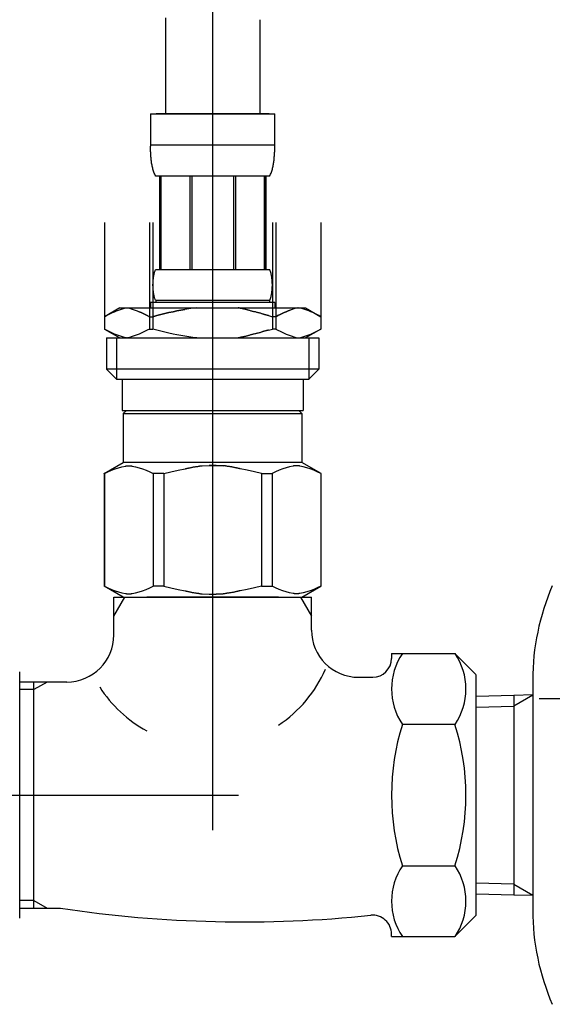
# Model space of a CAD drawing. Extents: x -2815 to 4100, y -390 to 2870.
# Drawn here: x 2787 to 2844, y 1183 to 1287 of the extents above; entities that cross this region are included whole.
import ezdxf

# ---------------------------------------------------------------- set-up
doc = ezdxf.new("R2010")
doc.units = 0
doc.header["$LTSCALE"] = 8
doc.linetypes.add('CENTER2', pattern=[24, 12, -5, 2, -5])
doc.layers.add('9-0', color=7, linetype='CONTINUOUS')
doc.layers.add('9-1', color=1, linetype='CENTER2')

msp = doc.modelspace()

# ---------------------------------------------------------------- linework, layer by layer
at = {"layer": '9-0', "color": 5, "linetype": 'CONTINUOUS'}
for p, q in [((2803, 1287.47), (2803, 1287.25)), ((2803, 1287.27), (2803, 1277.27)), ((2813, 1287.27), (2813, 1277.27)), ((2801.4, 1277.27), (2814.6, 1277.27)), ((2801.4, 1277.27), (2801.4, 1273.86)), ((2814, 1277.27), (2802, 1277.27)), ((2814.6, 1273.86), (2814.6, 1277.27)), ((2814.6, 1273.97), (2801.4, 1273.97)), ((2801.4, 1273.74), (2801.4, 1273.86)), ((2801.4, 1273.63), (2801.4, 1273.74)), ((2801.41, 1273.51), (2801.4, 1273.63)), ((2801.41, 1273.4), (2801.41, 1273.51)), ((2814.59, 1273.51), (2814.6, 1273.63)), ((2814.59, 1273.4), (2814.59, 1273.51)), ((2814.6, 1273.74), (2814.6, 1273.86)), ((2814.6, 1273.63), (2814.6, 1273.74)), ((2801.41, 1273.28), (2801.41, 1273.4)), ((2801.42, 1273.17), (2801.41, 1273.28)), ((2801.42, 1273.06), (2801.42, 1273.17)), ((2801.43, 1272.94), (2801.42, 1273.06)), ((2801.44, 1272.83), (2801.43, 1272.94)), ((2801.45, 1272.72), (2801.44, 1272.83)), ((2801.46, 1272.61), (2801.45, 1272.72)), ((2801.47, 1272.49), (2801.46, 1272.61)), ((2801.48, 1272.38), (2801.47, 1272.49)), ((2801.49, 1272.27), (2801.48, 1272.38)), ((2814.51, 1272.27), (2814.52, 1272.38)), ((2814.52, 1272.38), (2814.53, 1272.49)), ((2814.53, 1272.49), (2814.54, 1272.61)), ((2814.54, 1272.61), (2814.55, 1272.72)), ((2814.55, 1272.72), (2814.56, 1272.83)), ((2814.56, 1272.83), (2814.57, 1272.94)), ((2814.57, 1272.94), (2814.58, 1273.06)), ((2814.58, 1273.17), (2814.59, 1273.28)), ((2814.58, 1273.06), (2814.58, 1273.17)), ((2814.59, 1273.28), (2814.59, 1273.4)), ((2801.51, 1272.16), (2801.49, 1272.27)), ((2801.52, 1272.05), (2801.51, 1272.16)), ((2801.54, 1271.94), (2801.52, 1272.05)), ((2801.56, 1271.83), (2801.54, 1271.94)), ((2801.58, 1271.72), (2801.56, 1271.83)), ((2801.61, 1271.61), (2801.58, 1271.72)), ((2801.63, 1271.5), (2801.61, 1271.61)), ((2801.66, 1271.4), (2801.63, 1271.5)), ((2801.69, 1271.29), (2801.66, 1271.4)), ((2814.31, 1271.29), (2814.34, 1271.4)), ((2814.34, 1271.4), (2814.37, 1271.5)), ((2814.37, 1271.5), (2814.39, 1271.61)), ((2814.39, 1271.61), (2814.42, 1271.72)), ((2814.42, 1271.72), (2814.44, 1271.83)), ((2814.44, 1271.83), (2814.46, 1271.94)), ((2814.46, 1271.94), (2814.48, 1272.05)), ((2814.48, 1272.05), (2814.49, 1272.16)), ((2814.49, 1272.16), (2814.51, 1272.27)), ((2801.73, 1271.18), (2801.69, 1271.29)), ((2801.76, 1271.08), (2801.73, 1271.18)), ((2801.8, 1270.98), (2801.76, 1271.08)), ((2801.85, 1270.87), (2801.8, 1270.98)), ((2801.9, 1270.77), (2801.85, 1270.87)), ((2801.95, 1270.67), (2801.9, 1270.77)), ((2814.05, 1270.67), (2801.95, 1270.67)), ((2802.36, 1270.67), (2802.36, 1260.77)), ((2802.46, 1270.67), (2802.46, 1260.77)), ((2802.48, 1270.67), (2802.48, 1260.77)), ((2805.57, 1270.67), (2805.57, 1260.77)), ((2805.8, 1270.67), (2805.8, 1260.77)), ((2810.2, 1270.67), (2810.2, 1260.77)), ((2810.43, 1270.67), (2810.43, 1260.77)), ((2813.52, 1260.77), (2813.52, 1270.67)), ((2813.54, 1270.67), (2813.54, 1260.77)), ((2813.64, 1270.67), (2813.64, 1260.77)), ((2814.05, 1270.67), (2814.1, 1270.77)), ((2814.1, 1270.77), (2814.15, 1270.87)), ((2814.15, 1270.87), (2814.2, 1270.98)), ((2814.2, 1270.98), (2814.24, 1271.08)), ((2814.24, 1271.08), (2814.27, 1271.18)), ((2814.27, 1271.18), (2814.31, 1271.29)), ((2796.5, 1265.75), (2796.5, 1254.45)), ((2796.5, 1265.75), (2796.5, 1254.45)), ((2801.28, 1265.75), (2801.28, 1254.45)), ((2801.63, 1265.75), (2801.63, 1254.45)), ((2814.37, 1265.75), (2814.37, 1254.45)), ((2814.72, 1265.75), (2814.72, 1254.45)), ((2819.5, 1265.75), (2819.5, 1254.45)), ((2801.7, 1259.82), (2801.71, 1259.87)), ((2801.71, 1259.92), (2801.72, 1259.97)), ((2801.71, 1259.87), (2801.71, 1259.92)), ((2801.72, 1259.97), (2801.73, 1260.02)), ((2801.73, 1260.02), (2801.74, 1260.07)), ((2801.74, 1260.07), (2801.75, 1260.12)), ((2801.75, 1260.12), (2801.76, 1260.17)), ((2801.76, 1260.17), (2801.77, 1260.22)), ((2801.77, 1260.22), (2801.78, 1260.27)), ((2801.78, 1260.27), (2801.79, 1260.32)), ((2801.79, 1260.32), (2801.8, 1260.37)), ((2801.8, 1260.37), (2801.81, 1260.42)), ((2801.81, 1260.42), (2801.83, 1260.47)), ((2801.83, 1260.47), (2801.84, 1260.52)), ((2801.84, 1260.52), (2801.86, 1260.57)), ((2801.86, 1260.57), (2801.88, 1260.62)), ((2801.88, 1260.62), (2801.9, 1260.67)), ((2801.9, 1260.67), (2801.92, 1260.72)), ((2801.92, 1260.72), (2801.95, 1260.77)), ((2801.95, 1260.77), (2814.05, 1260.77)), ((2814.08, 1260.72), (2814.05, 1260.77)), ((2814.1, 1260.67), (2814.08, 1260.72)), ((2814.12, 1260.62), (2814.1, 1260.67)), ((2814.14, 1260.57), (2814.12, 1260.62)), ((2814.16, 1260.52), (2814.14, 1260.57)), ((2814.17, 1260.47), (2814.16, 1260.52)), ((2814.19, 1260.42), (2814.17, 1260.47)), ((2814.2, 1260.37), (2814.19, 1260.42)), ((2814.21, 1260.32), (2814.2, 1260.37)), ((2814.22, 1260.27), (2814.21, 1260.32)), ((2814.23, 1260.22), (2814.22, 1260.27)), ((2814.24, 1260.17), (2814.23, 1260.22)), ((2814.25, 1260.12), (2814.24, 1260.17)), ((2814.26, 1260.07), (2814.25, 1260.12)), ((2814.27, 1260.02), (2814.26, 1260.07)), ((2814.28, 1259.97), (2814.27, 1260.02)), ((2814.29, 1259.92), (2814.28, 1259.97)), ((2814.29, 1259.87), (2814.29, 1259.92)), ((2814.3, 1259.82), (2814.29, 1259.87)), ((2801.66, 1259.22), (2801.67, 1259.27)), ((2801.66, 1259.17), (2801.66, 1259.22)), ((2801.66, 1259.12), (2801.66, 1259.17)), ((2801.66, 1259.07), (2801.66, 1259.12)), ((2801.66, 1259.02), (2801.66, 1259.07)), ((2801.67, 1258.97), (2801.66, 1259.02)), ((2801.67, 1259.47), (2801.68, 1259.52)), ((2801.67, 1259.42), (2801.67, 1259.47)), ((2801.67, 1259.37), (2801.67, 1259.42)), ((2801.67, 1259.32), (2801.67, 1259.37)), ((2801.67, 1259.27), (2801.67, 1259.32)), ((2801.67, 1258.92), (2801.67, 1258.97)), ((2801.67, 1258.87), (2801.67, 1258.92)), ((2801.67, 1258.82), (2801.67, 1258.87)), ((2801.67, 1258.77), (2801.67, 1258.82)), ((2801.68, 1259.62), (2801.69, 1259.67)), ((2801.68, 1259.57), (2801.68, 1259.62)), ((2801.68, 1259.52), (2801.68, 1259.57)), ((2801.69, 1259.72), (2801.7, 1259.77)), ((2801.69, 1259.67), (2801.69, 1259.72)), ((2801.7, 1259.77), (2801.7, 1259.82)), ((2814.3, 1259.77), (2814.3, 1259.82)), ((2814.31, 1259.72), (2814.3, 1259.77)), ((2814.31, 1259.67), (2814.31, 1259.72)), ((2814.32, 1259.62), (2814.31, 1259.67)), ((2814.32, 1259.57), (2814.32, 1259.62)), ((2814.32, 1259.52), (2814.32, 1259.57)), ((2814.33, 1259.47), (2814.32, 1259.52)), ((2814.33, 1259.42), (2814.33, 1259.47)), ((2814.33, 1259.37), (2814.33, 1259.42)), ((2814.33, 1259.32), (2814.33, 1259.37)), ((2814.33, 1259.27), (2814.33, 1259.32)), ((2814.34, 1259.22), (2814.33, 1259.27)), ((2814.33, 1258.97), (2814.34, 1259.02)), ((2814.33, 1258.92), (2814.33, 1258.97)), ((2814.33, 1258.87), (2814.33, 1258.92)), ((2814.33, 1258.82), (2814.33, 1258.87)), ((2814.33, 1258.77), (2814.33, 1258.82)), ((2814.34, 1259.17), (2814.34, 1259.22)), ((2814.34, 1259.12), (2814.34, 1259.17)), ((2814.34, 1259.07), (2814.34, 1259.12)), ((2814.34, 1259.02), (2814.34, 1259.07)), ((2801.68, 1258.72), (2801.67, 1258.77)), ((2801.68, 1258.67), (2801.68, 1258.72)), ((2801.68, 1258.62), (2801.68, 1258.67)), ((2801.69, 1258.57), (2801.68, 1258.62)), ((2801.69, 1258.52), (2801.69, 1258.57)), ((2801.7, 1258.47), (2801.69, 1258.52)), ((2801.7, 1258.42), (2801.7, 1258.47)), ((2801.71, 1258.37), (2801.7, 1258.42)), ((2801.71, 1258.32), (2801.71, 1258.37)), ((2801.72, 1258.27), (2801.71, 1258.32)), ((2801.73, 1258.22), (2801.72, 1258.27)), ((2801.74, 1258.17), (2801.73, 1258.22)), ((2801.75, 1258.12), (2801.74, 1258.17)), ((2801.76, 1258.07), (2801.75, 1258.12)), ((2801.77, 1258.02), (2801.76, 1258.07)), ((2801.78, 1257.97), (2801.77, 1258.02)), ((2801.79, 1257.92), (2801.78, 1257.97)), ((2801.8, 1257.87), (2801.79, 1257.92)), ((2801.81, 1257.82), (2801.8, 1257.87)), ((2801.83, 1257.77), (2801.81, 1257.82)), ((2801.84, 1257.72), (2801.83, 1257.77)), ((2814.16, 1257.72), (2814.17, 1257.77)), ((2814.17, 1257.77), (2814.19, 1257.82)), ((2814.19, 1257.82), (2814.2, 1257.87)), ((2814.2, 1257.87), (2814.21, 1257.92)), ((2814.21, 1257.92), (2814.22, 1257.97)), ((2814.22, 1257.97), (2814.23, 1258.02)), ((2814.23, 1258.02), (2814.24, 1258.07)), ((2814.24, 1258.07), (2814.25, 1258.12)), ((2814.25, 1258.12), (2814.26, 1258.17)), ((2814.26, 1258.17), (2814.27, 1258.22)), ((2814.27, 1258.22), (2814.28, 1258.27)), ((2814.28, 1258.27), (2814.29, 1258.32)), ((2814.29, 1258.37), (2814.3, 1258.42)), ((2814.29, 1258.32), (2814.29, 1258.37)), ((2814.3, 1258.47), (2814.31, 1258.52)), ((2814.3, 1258.42), (2814.3, 1258.47)), ((2814.31, 1258.57), (2814.32, 1258.62)), ((2814.31, 1258.52), (2814.31, 1258.57)), ((2814.32, 1258.72), (2814.33, 1258.77)), ((2814.32, 1258.67), (2814.32, 1258.72)), ((2814.32, 1258.62), (2814.32, 1258.67)), ((2798.15, 1256.7), (2796.5, 1255.75)), ((2798.15, 1256.7), (2817.85, 1256.7)), ((2798.63, 1256.65), (2798.84, 1256.7)), ((2798.94, 1256.7), (2799.15, 1256.65)), ((2801.4, 1257.25), (2801.4, 1256.7)), ((2814.6, 1257.25), (2801.4, 1257.25)), ((2801.86, 1257.67), (2801.84, 1257.72)), ((2801.88, 1257.62), (2801.86, 1257.67)), ((2801.9, 1257.57), (2801.88, 1257.62)), ((2801.92, 1257.52), (2801.9, 1257.57)), ((2801.95, 1257.47), (2801.92, 1257.52)), ((2801.95, 1257.47), (2801.95, 1257.25)), ((2814.05, 1257.47), (2801.95, 1257.47)), ((2806.31, 1256.7), (2805.89, 1256.65)), ((2810.74, 1256.69), (2810.71, 1256.7)), ((2814.05, 1257.47), (2814.08, 1257.52)), ((2814.05, 1257.47), (2814.05, 1257.25)), ((2814.08, 1257.52), (2814.1, 1257.57)), ((2814.1, 1257.57), (2814.12, 1257.62)), ((2814.12, 1257.62), (2814.14, 1257.67)), ((2814.14, 1257.67), (2814.16, 1257.72)), ((2814.6, 1257.25), (2814.6, 1256.7)), ((2814.6, 1257.25), (2814.6, 1256.7)), ((2817.06, 1256.7), (2816.85, 1256.65)), ((2817.37, 1256.65), (2817.16, 1256.7)), ((2817.85, 1256.7), (2819.5, 1255.75)), ((2796.5, 1255.75), (2796.72, 1255.87)), ((2796.5, 1255.75), (2796.5, 1255.75)), ((2796.72, 1255.87), (2796.94, 1255.98)), ((2796.94, 1255.98), (2797.15, 1256.09)), ((2797.15, 1256.09), (2797.37, 1256.19)), ((2797.37, 1256.19), (2797.58, 1256.28)), ((2797.58, 1256.28), (2797.79, 1256.37)), ((2797.79, 1256.37), (2798, 1256.45)), ((2798, 1256.45), (2798.21, 1256.52)), ((2798.21, 1256.52), (2798.42, 1256.59)), ((2798.42, 1256.59), (2798.63, 1256.65)), ((2799.15, 1256.65), (2799.36, 1256.59)), ((2799.36, 1256.59), (2799.57, 1256.52)), ((2799.57, 1256.52), (2799.78, 1256.45)), ((2799.78, 1256.45), (2799.99, 1256.37)), ((2799.99, 1256.37), (2800.2, 1256.28)), ((2800.2, 1256.28), (2800.41, 1256.19)), ((2800.41, 1256.19), (2800.2, 1256.28)), ((2800.41, 1256.19), (2800.62, 1256.09)), ((2800.62, 1256.09), (2800.41, 1256.19)), ((2800.62, 1256.09), (2800.84, 1255.98)), ((2800.84, 1255.98), (2800.62, 1256.09)), ((2800.84, 1255.98), (2801.06, 1255.87)), ((2801.06, 1255.87), (2800.84, 1255.98)), ((2801.06, 1255.87), (2801.28, 1255.75)), ((2801.28, 1255.75), (2801.06, 1255.87)), ((2801.28, 1255.75), (2801.63, 1255.75)), ((2801.28, 1255.75), (2801.63, 1255.75)), ((2801.63, 1255.75), (2802.07, 1255.87)), ((2802.07, 1255.87), (2801.63, 1255.75)), ((2802.07, 1255.87), (2802.5, 1255.98)), ((2802.5, 1255.98), (2802.07, 1255.87)), ((2802.5, 1255.98), (2802.93, 1256.09)), ((2802.93, 1256.09), (2802.5, 1255.98)), ((2802.93, 1256.09), (2803.36, 1256.19)), ((2803.36, 1256.19), (2802.93, 1256.09)), ((2803.36, 1256.19), (2803.79, 1256.28)), ((2803.79, 1256.28), (2803.36, 1256.19)), ((2803.79, 1256.28), (2804.21, 1256.37)), ((2804.21, 1256.37), (2803.79, 1256.28)), ((2804.21, 1256.37), (2804.63, 1256.45)), ((2804.63, 1256.45), (2804.21, 1256.37)), ((2804.63, 1256.45), (2805.05, 1256.52)), ((2805.05, 1256.52), (2804.63, 1256.45)), ((2805.47, 1256.59), (2805.05, 1256.52)), ((2805.89, 1256.65), (2805.47, 1256.59)), ((2810.75, 1256.69), (2810.74, 1256.69)), ((2810.77, 1256.69), (2810.75, 1256.69)), ((2810.78, 1256.68), (2810.77, 1256.69)), ((2810.8, 1256.68), (2810.78, 1256.68)), ((2810.82, 1256.67), (2810.8, 1256.68)), ((2810.85, 1256.67), (2810.82, 1256.67)), ((2810.87, 1256.66), (2810.85, 1256.67)), ((2810.9, 1256.65), (2810.87, 1256.66)), ((2810.93, 1256.65), (2810.9, 1256.65)), ((2810.96, 1256.64), (2810.93, 1256.65)), ((2810.99, 1256.63), (2810.96, 1256.64)), ((2811.03, 1256.62), (2810.99, 1256.63)), ((2811.07, 1256.61), (2811.03, 1256.62)), ((2811.11, 1256.61), (2811.07, 1256.61)), ((2811.16, 1256.6), (2811.11, 1256.61)), ((2811.21, 1256.59), (2811.16, 1256.6)), ((2811.26, 1256.58), (2811.21, 1256.59)), ((2811.32, 1256.57), (2811.26, 1256.58)), ((2811.38, 1256.56), (2811.32, 1256.57)), ((2811.44, 1256.55), (2811.38, 1256.56)), ((2811.5, 1256.53), (2811.44, 1256.55)), ((2811.56, 1256.52), (2811.5, 1256.53)), ((2811.62, 1256.5), (2811.56, 1256.52)), ((2811.69, 1256.48), (2811.62, 1256.5)), ((2811.75, 1256.46), (2811.69, 1256.48)), ((2811.82, 1256.44), (2811.75, 1256.46)), ((2811.88, 1256.42), (2811.82, 1256.44)), ((2811.95, 1256.4), (2811.88, 1256.42)), ((2812.02, 1256.38), (2811.95, 1256.4)), ((2812.09, 1256.36), (2812.02, 1256.38)), ((2812.16, 1256.34), (2812.09, 1256.36)), ((2812.24, 1256.32), (2812.16, 1256.34)), ((2812.31, 1256.3), (2812.24, 1256.32)), ((2812.39, 1256.29), (2812.31, 1256.3)), ((2812.47, 1256.27), (2812.39, 1256.29)), ((2812.54, 1256.26), (2812.47, 1256.27)), ((2812.62, 1256.24), (2812.54, 1256.26)), ((2812.7, 1256.22), (2812.62, 1256.24)), ((2812.78, 1256.2), (2812.7, 1256.22)), ((2812.85, 1256.18), (2812.78, 1256.2)), ((2812.93, 1256.16), (2812.85, 1256.18)), ((2813, 1256.14), (2812.93, 1256.16)), ((2813.07, 1256.12), (2813, 1256.14)), ((2813.14, 1256.09), (2813.07, 1256.12)), ((2813.21, 1256.07), (2813.14, 1256.09)), ((2813.27, 1256.05), (2813.21, 1256.07)), ((2813.33, 1256.03), (2813.27, 1256.05)), ((2813.39, 1256.01), (2813.33, 1256.03)), ((2813.45, 1255.99), (2813.39, 1256.01)), ((2813.5, 1255.98), (2813.45, 1255.99)), ((2813.55, 1255.97), (2813.5, 1255.98)), ((2813.6, 1255.95), (2813.55, 1255.97)), ((2813.64, 1255.94), (2813.6, 1255.95)), ((2813.68, 1255.93), (2813.64, 1255.94)), ((2813.72, 1255.92), (2813.68, 1255.93)), ((2813.75, 1255.91), (2813.72, 1255.92)), ((2813.78, 1255.91), (2813.75, 1255.91)), ((2813.81, 1255.9), (2813.78, 1255.91)), ((2813.84, 1255.89), (2813.81, 1255.9)), ((2813.86, 1255.89), (2813.84, 1255.89)), ((2813.87, 1255.88), (2813.86, 1255.89)), ((2813.89, 1255.88), (2813.87, 1255.88)), ((2813.9, 1255.88), (2813.89, 1255.88)), ((2813.93, 1255.87), (2813.9, 1255.88)), ((2813.93, 1255.87), (2814.37, 1255.75)), ((2814.72, 1255.75), (2814.37, 1255.75)), ((2814.72, 1255.75), (2814.37, 1255.75)), ((2814.94, 1255.87), (2814.72, 1255.75)), ((2814.72, 1255.75), (2814.94, 1255.87)), ((2815.16, 1255.98), (2814.94, 1255.87)), ((2814.94, 1255.87), (2815.16, 1255.98)), ((2815.38, 1256.09), (2815.16, 1255.98)), ((2815.16, 1255.98), (2815.38, 1256.09)), ((2815.59, 1256.19), (2815.38, 1256.09)), ((2815.38, 1256.09), (2815.59, 1256.19)), ((2815.8, 1256.28), (2815.59, 1256.19)), ((2815.59, 1256.19), (2815.8, 1256.28)), ((2816.01, 1256.37), (2815.8, 1256.28)), ((2815.8, 1256.28), (2816.01, 1256.37)), ((2816.22, 1256.45), (2816.01, 1256.37)), ((2816.01, 1256.37), (2816.22, 1256.45)), ((2816.43, 1256.52), (2816.22, 1256.45)), ((2816.64, 1256.59), (2816.43, 1256.52)), ((2816.85, 1256.65), (2816.64, 1256.59)), ((2817.58, 1256.59), (2817.37, 1256.65)), ((2817.79, 1256.52), (2817.58, 1256.59)), ((2818, 1256.45), (2817.79, 1256.52)), ((2818.21, 1256.37), (2818, 1256.45)), ((2818.42, 1256.28), (2818.21, 1256.37)), ((2818.63, 1256.19), (2818.42, 1256.28)), ((2818.85, 1256.09), (2818.63, 1256.19)), ((2819.06, 1255.98), (2818.85, 1256.09)), ((2819.28, 1255.87), (2819.06, 1255.98)), ((2819.5, 1255.75), (2819.28, 1255.87)), ((2819.5, 1255.75), (2819.5, 1255.75)), ((2796.5, 1254.45), (2798.15, 1253.5)), ((2796.72, 1254.33), (2796.5, 1254.45)), ((2796.5, 1254.45), (2796.5, 1254.45)), ((2796.94, 1254.22), (2796.72, 1254.33)), ((2797.15, 1254.11), (2796.94, 1254.22)), ((2797.37, 1254.01), (2797.15, 1254.11)), ((2797.58, 1253.92), (2797.37, 1254.01)), ((2797.79, 1253.83), (2797.58, 1253.92)), ((2798, 1253.75), (2797.79, 1253.83)), ((2798.21, 1253.68), (2798, 1253.75)), ((2798.42, 1253.61), (2798.21, 1253.68)), ((2798.63, 1253.55), (2798.42, 1253.61)), ((2799.36, 1253.61), (2799.15, 1253.55)), ((2799.57, 1253.68), (2799.36, 1253.61)), ((2799.78, 1253.75), (2799.57, 1253.68)), ((2799.99, 1253.83), (2799.78, 1253.75)), ((2800.2, 1253.92), (2799.99, 1253.83)), ((2800.41, 1254.01), (2800.2, 1253.92)), ((2800.62, 1254.11), (2800.41, 1254.01)), ((2800.84, 1254.22), (2800.62, 1254.11)), ((2801.06, 1254.33), (2800.84, 1254.22)), ((2801.28, 1254.45), (2801.06, 1254.33)), ((2801.28, 1254.45), (2801.63, 1254.45)), ((2802.07, 1254.33), (2801.63, 1254.45)), ((2802.5, 1254.22), (2802.07, 1254.33)), ((2802.93, 1254.11), (2802.5, 1254.22)), ((2803.36, 1254.01), (2802.93, 1254.11)), ((2803.79, 1253.92), (2803.36, 1254.01)), ((2804.21, 1253.83), (2803.79, 1253.92)), ((2804.63, 1253.75), (2804.21, 1253.83)), ((2805.05, 1253.68), (2804.63, 1253.75)), ((2805.47, 1253.61), (2805.05, 1253.68)), ((2805.89, 1253.55), (2805.47, 1253.61)), ((2810.99, 1253.57), (2810.96, 1253.56)), ((2811.03, 1253.58), (2810.99, 1253.57)), ((2811.07, 1253.59), (2811.03, 1253.58)), ((2811.11, 1253.59), (2811.07, 1253.59)), ((2811.16, 1253.6), (2811.11, 1253.59)), ((2811.21, 1253.61), (2811.16, 1253.6)), ((2811.26, 1253.62), (2811.21, 1253.61)), ((2811.32, 1253.63), (2811.26, 1253.62)), ((2811.38, 1253.64), (2811.32, 1253.63)), ((2811.44, 1253.65), (2811.38, 1253.64)), ((2811.5, 1253.67), (2811.44, 1253.65)), ((2811.56, 1253.68), (2811.5, 1253.67)), ((2811.62, 1253.7), (2811.56, 1253.68)), ((2811.69, 1253.72), (2811.62, 1253.7)), ((2811.75, 1253.74), (2811.69, 1253.72)), ((2811.82, 1253.76), (2811.75, 1253.74)), ((2811.88, 1253.78), (2811.82, 1253.76)), ((2811.95, 1253.8), (2811.88, 1253.78)), ((2812.02, 1253.82), (2811.95, 1253.8)), ((2812.09, 1253.84), (2812.02, 1253.82)), ((2812.16, 1253.86), (2812.09, 1253.84)), ((2812.24, 1253.88), (2812.16, 1253.86)), ((2812.31, 1253.9), (2812.24, 1253.88)), ((2812.39, 1253.91), (2812.31, 1253.9)), ((2812.47, 1253.93), (2812.39, 1253.91)), ((2812.54, 1253.94), (2812.47, 1253.93)), ((2812.62, 1253.96), (2812.54, 1253.94)), ((2812.7, 1253.98), (2812.62, 1253.96)), ((2812.78, 1254), (2812.7, 1253.98)), ((2812.85, 1254.02), (2812.78, 1254)), ((2812.93, 1254.04), (2812.85, 1254.02)), ((2813, 1254.06), (2812.93, 1254.04)), ((2813.07, 1254.08), (2813, 1254.06)), ((2813.14, 1254.11), (2813.07, 1254.08)), ((2813.21, 1254.13), (2813.14, 1254.11)), ((2813.27, 1254.15), (2813.21, 1254.13)), ((2813.33, 1254.17), (2813.27, 1254.15)), ((2813.39, 1254.19), (2813.33, 1254.17)), ((2813.45, 1254.21), (2813.39, 1254.19)), ((2813.5, 1254.22), (2813.45, 1254.21)), ((2813.55, 1254.23), (2813.5, 1254.22)), ((2813.6, 1254.25), (2813.55, 1254.23)), ((2813.64, 1254.26), (2813.6, 1254.25)), ((2813.68, 1254.27), (2813.64, 1254.26)), ((2813.72, 1254.28), (2813.68, 1254.27)), ((2813.75, 1254.29), (2813.72, 1254.28)), ((2813.78, 1254.3), (2813.75, 1254.29)), ((2813.81, 1254.3), (2813.78, 1254.3)), ((2813.84, 1254.31), (2813.81, 1254.3)), ((2813.86, 1254.31), (2813.84, 1254.31)), ((2813.87, 1254.32), (2813.86, 1254.31)), ((2813.89, 1254.32), (2813.87, 1254.32)), ((2813.9, 1254.32), (2813.89, 1254.32)), ((2813.93, 1254.33), (2813.9, 1254.32)), ((2813.93, 1254.33), (2814.37, 1254.45)), ((2814.72, 1254.45), (2814.37, 1254.45)), ((2814.72, 1254.45), (2814.94, 1254.33)), ((2814.94, 1254.33), (2815.16, 1254.22)), ((2815.16, 1254.22), (2815.38, 1254.11)), ((2815.38, 1254.11), (2815.59, 1254.01)), ((2815.59, 1254.01), (2815.8, 1253.92)), ((2815.8, 1253.92), (2816.01, 1253.83)), ((2816.01, 1253.83), (2816.22, 1253.75)), ((2816.22, 1253.75), (2816.43, 1253.68)), ((2816.43, 1253.68), (2816.64, 1253.61)), ((2816.64, 1253.61), (2816.85, 1253.55)), ((2817.37, 1253.55), (2817.58, 1253.61)), ((2817.58, 1253.61), (2817.79, 1253.68)), ((2817.79, 1253.68), (2818, 1253.75)), ((2819.5, 1254.45), (2817.85, 1253.5)), ((2818, 1253.75), (2818.21, 1253.83)), ((2818.21, 1253.83), (2818.42, 1253.92)), ((2818.42, 1253.92), (2818.63, 1254.01)), ((2818.63, 1254.01), (2818.85, 1254.11)), ((2818.85, 1254.11), (2819.06, 1254.22)), ((2819.06, 1254.22), (2819.28, 1254.33)), ((2819.28, 1254.33), (2819.5, 1254.45)), ((2819.5, 1254.45), (2819.5, 1254.45)), ((2796.72, 1253.5), (2796.72, 1250.2)), ((2796.72, 1253.5), (2819.27, 1253.5)), ((2797.77, 1253.5), (2797.77, 1249.1)), ((2798.84, 1253.5), (2798.63, 1253.55)), ((2799.15, 1253.55), (2798.94, 1253.5)), ((2806.31, 1253.5), (2805.89, 1253.55)), ((2810.74, 1253.51), (2810.71, 1253.5)), ((2810.75, 1253.51), (2810.74, 1253.51)), ((2810.77, 1253.51), (2810.75, 1253.51)), ((2810.78, 1253.52), (2810.77, 1253.51)), ((2810.8, 1253.52), (2810.78, 1253.52)), ((2810.82, 1253.53), (2810.8, 1253.52)), ((2810.85, 1253.53), (2810.82, 1253.53)), ((2810.87, 1253.54), (2810.85, 1253.53)), ((2810.9, 1253.55), (2810.87, 1253.54)), ((2810.93, 1253.55), (2810.9, 1253.55)), ((2810.96, 1253.56), (2810.93, 1253.55)), ((2816.85, 1253.55), (2817.06, 1253.5)), ((2817.16, 1253.5), (2817.37, 1253.55)), ((2818.23, 1253.5), (2818.23, 1249.1)), ((2819.27, 1253.5), (2819.27, 1250.2)), ((2796.72, 1250.2), (2797.83, 1249.1)), ((2819.27, 1250.2), (2796.72, 1250.2)), ((2819.27, 1250.2), (2818.17, 1249.1)), ((2818.23, 1249.1), (2797.77, 1249.1)), ((2798.38, 1249.1), (2798.38, 1245.8)), ((2817.62, 1249.1), (2817.62, 1245.8)), ((2798.38, 1245.8), (2817.62, 1245.8)), ((2798.84, 1245.8), (2798.51, 1245.47)), ((2798.51, 1245.47), (2798.51, 1240.3)), ((2798.51, 1245.47), (2817.49, 1245.47)), ((2817.16, 1245.8), (2817.49, 1245.47)), ((2817.49, 1245.47), (2817.49, 1240.3)), ((2796.47, 1239.13), (2798.51, 1240.3)), ((2817.49, 1240.3), (2798.51, 1240.3)), ((2819.53, 1239.13), (2817.49, 1240.3)), ((2796.47, 1239.13), (2796.49, 1239.14)), ((2796.49, 1239.14), (2796.47, 1239.13)), ((2796.47, 1239.13), (2796.47, 1227.17)), ((2796.5, 1239.13), (2796.47, 1239.13)), ((2796.5, 1239.13), (2796.47, 1239.13)), ((2796.5, 1239.13), (2796.88, 1239.31)), ((2796.5, 1239.13), (2796.88, 1239.31)), ((2796.5, 1239.13), (2796.5, 1227.17)), ((2796.88, 1239.31), (2797.26, 1239.48)), ((2796.88, 1239.31), (2797.26, 1239.48)), ((2797.26, 1239.48), (2797.63, 1239.62)), ((2797.26, 1239.48), (2797.63, 1239.62)), ((2797.63, 1239.62), (2798, 1239.74)), ((2797.63, 1239.62), (2798, 1239.74)), ((2798, 1239.74), (2798.37, 1239.83)), ((2798.37, 1239.83), (2798.74, 1239.91)), ((2798.74, 1239.91), (2798.75, 1239.91)), ((2798.75, 1239.91), (2798.76, 1239.91)), ((2798.76, 1239.91), (2798.77, 1239.91)), ((2798.77, 1239.91), (2798.78, 1239.91)), ((2798.78, 1239.91), (2798.79, 1239.92)), ((2798.79, 1239.92), (2798.8, 1239.92)), ((2798.8, 1239.92), (2798.81, 1239.92)), ((2798.81, 1239.92), (2798.83, 1239.92)), ((2798.83, 1239.92), (2798.84, 1239.93)), ((2798.84, 1239.93), (2798.86, 1239.93)), ((2798.86, 1239.93), (2798.88, 1239.93)), ((2798.88, 1239.93), (2798.9, 1239.94)), ((2798.9, 1239.94), (2798.92, 1239.94)), ((2798.92, 1239.94), (2798.94, 1239.94)), ((2798.94, 1239.94), (2798.96, 1239.94)), ((2798.96, 1239.94), (2798.98, 1239.95)), ((2798.98, 1239.95), (2799.01, 1239.95)), ((2799.01, 1239.95), (2799.03, 1239.95)), ((2799.03, 1239.95), (2799.06, 1239.95)), ((2799.06, 1239.95), (2799.09, 1239.95)), ((2799.09, 1239.95), (2799.12, 1239.95)), ((2799.12, 1239.95), (2799.14, 1239.95)), ((2799.14, 1239.95), (2799.17, 1239.95)), ((2799.17, 1239.95), (2799.2, 1239.95)), ((2799.2, 1239.95), (2799.22, 1239.94)), ((2799.22, 1239.94), (2799.24, 1239.94)), ((2799.24, 1239.94), (2799.27, 1239.94)), ((2799.27, 1239.94), (2799.29, 1239.94)), ((2799.29, 1239.94), (2799.31, 1239.93)), ((2799.31, 1239.93), (2799.32, 1239.93)), ((2799.32, 1239.93), (2799.34, 1239.93)), ((2799.34, 1239.93), (2799.35, 1239.92)), ((2799.35, 1239.92), (2799.37, 1239.92)), ((2799.37, 1239.92), (2799.38, 1239.92)), ((2799.38, 1239.92), (2799.39, 1239.92)), ((2799.39, 1239.92), (2799.41, 1239.92)), ((2799.41, 1239.92), (2799.42, 1239.91)), ((2799.42, 1239.91), (2799.42, 1239.91)), ((2799.42, 1239.91), (2799.43, 1239.91)), ((2799.43, 1239.91), (2799.44, 1239.91)), ((2799.44, 1239.91), (2799.46, 1239.91)), ((2799.46, 1239.91), (2799.82, 1239.83)), ((2799.82, 1239.83), (2800.19, 1239.74)), ((2800.19, 1239.74), (2800.56, 1239.62)), ((2800.56, 1239.62), (2800.93, 1239.48)), ((2800.93, 1239.48), (2801.31, 1239.31)), ((2801.31, 1239.31), (2801.69, 1239.13)), ((2801.69, 1239.13), (2801.69, 1227.17)), ((2802.81, 1239.13), (2801.69, 1239.13)), ((2802.81, 1239.13), (2803.57, 1239.31)), ((2802.81, 1239.13), (2802.81, 1227.17)), ((2803.57, 1239.31), (2804.33, 1239.48)), ((2804.33, 1239.48), (2805.07, 1239.62)), ((2805.07, 1239.62), (2805.11, 1239.63)), ((2805.11, 1239.63), (2805.12, 1239.63)), ((2805.12, 1239.63), (2805.14, 1239.64)), ((2805.14, 1239.64), (2805.17, 1239.64)), ((2805.17, 1239.64), (2805.2, 1239.65)), ((2805.2, 1239.65), (2805.23, 1239.66)), ((2805.23, 1239.66), (2805.27, 1239.66)), ((2805.27, 1239.66), (2805.31, 1239.67)), ((2805.31, 1239.67), (2805.36, 1239.69)), ((2805.36, 1239.69), (2805.42, 1239.7)), ((2805.42, 1239.7), (2805.48, 1239.71)), ((2805.48, 1239.71), (2805.54, 1239.73)), ((2805.54, 1239.73), (2805.61, 1239.74)), ((2805.61, 1239.74), (2805.68, 1239.76)), ((2805.68, 1239.76), (2805.76, 1239.77)), ((2805.76, 1239.77), (2805.83, 1239.79)), ((2805.83, 1239.79), (2805.91, 1239.8)), ((2805.91, 1239.8), (2805.98, 1239.82)), ((2805.98, 1239.82), (2806.06, 1239.83)), ((2806.06, 1239.83), (2806.13, 1239.84)), ((2806.13, 1239.84), (2806.21, 1239.85)), ((2806.21, 1239.85), (2806.28, 1239.86)), ((2806.28, 1239.86), (2806.35, 1239.87)), ((2806.35, 1239.87), (2806.42, 1239.88)), ((2806.42, 1239.88), (2806.48, 1239.89)), ((2806.48, 1239.89), (2806.54, 1239.9)), ((2806.54, 1239.9), (2806.6, 1239.91)), ((2806.6, 1239.91), (2806.65, 1239.92)), ((2806.65, 1239.92), (2806.7, 1239.93)), ((2806.7, 1239.93), (2806.74, 1239.93)), ((2806.74, 1239.93), (2806.78, 1239.94)), ((2806.78, 1239.94), (2806.81, 1239.94)), ((2806.81, 1239.94), (2806.9, 1239.95)), ((2806.9, 1239.95), (2807.63, 1239.98)), ((2807.63, 1239.98), (2808.37, 1239.98)), ((2808.37, 1239.98), (2807.63, 1239.98)), ((2808.37, 1239.98), (2809.1, 1239.95)), ((2809.1, 1239.95), (2808.37, 1239.98)), ((2809.19, 1239.94), (2809.1, 1239.95)), ((2809.22, 1239.94), (2809.19, 1239.94)), ((2809.26, 1239.93), (2809.22, 1239.94)), ((2809.3, 1239.93), (2809.26, 1239.93)), ((2809.35, 1239.92), (2809.3, 1239.93)), ((2809.4, 1239.91), (2809.35, 1239.92)), ((2809.46, 1239.9), (2809.4, 1239.91)), ((2809.52, 1239.89), (2809.46, 1239.9)), ((2809.58, 1239.88), (2809.52, 1239.89)), ((2809.65, 1239.87), (2809.58, 1239.88)), ((2809.72, 1239.86), (2809.65, 1239.87)), ((2809.79, 1239.85), (2809.72, 1239.86)), ((2809.87, 1239.84), (2809.79, 1239.85)), ((2809.94, 1239.83), (2809.87, 1239.84)), ((2810.02, 1239.82), (2809.94, 1239.83)), ((2810.09, 1239.8), (2810.02, 1239.82)), ((2810.17, 1239.79), (2810.09, 1239.8)), ((2810.24, 1239.77), (2810.17, 1239.79)), ((2810.32, 1239.76), (2810.24, 1239.77)), ((2810.39, 1239.74), (2810.32, 1239.76)), ((2810.46, 1239.73), (2810.39, 1239.74)), ((2810.52, 1239.71), (2810.46, 1239.73)), ((2810.58, 1239.7), (2810.52, 1239.71)), ((2810.64, 1239.69), (2810.58, 1239.7)), ((2810.69, 1239.67), (2810.64, 1239.69)), ((2810.73, 1239.66), (2810.69, 1239.67)), ((2810.77, 1239.66), (2810.73, 1239.66)), ((2810.8, 1239.65), (2810.77, 1239.66)), ((2810.83, 1239.64), (2810.8, 1239.65)), ((2810.86, 1239.64), (2810.83, 1239.64)), ((2810.88, 1239.63), (2810.86, 1239.64)), ((2810.89, 1239.63), (2810.88, 1239.63)), ((2810.93, 1239.62), (2810.89, 1239.63)), ((2811.67, 1239.48), (2810.93, 1239.62)), ((2812.43, 1239.31), (2811.67, 1239.48)), ((2813.19, 1239.13), (2812.43, 1239.31)), ((2813.19, 1239.13), (2813.19, 1227.17)), ((2813.19, 1239.13), (2814.31, 1239.13)), ((2814.69, 1239.31), (2814.31, 1239.13)), ((2814.31, 1239.13), (2814.31, 1227.17)), ((2815.07, 1239.48), (2814.69, 1239.31)), ((2815.44, 1239.62), (2815.07, 1239.48)), ((2815.81, 1239.74), (2815.44, 1239.62)), ((2816.18, 1239.83), (2815.81, 1239.74)), ((2816.54, 1239.91), (2816.18, 1239.83)), ((2816.56, 1239.91), (2816.54, 1239.91)), ((2816.57, 1239.91), (2816.56, 1239.91)), ((2816.58, 1239.91), (2816.57, 1239.91)), ((2816.59, 1239.92), (2816.58, 1239.91)), ((2816.58, 1239.91), (2816.58, 1239.91)), ((2816.61, 1239.92), (2816.59, 1239.92)), ((2816.62, 1239.92), (2816.61, 1239.92)), ((2816.63, 1239.92), (2816.62, 1239.92)), ((2816.65, 1239.92), (2816.63, 1239.92)), ((2816.66, 1239.93), (2816.65, 1239.92)), ((2816.68, 1239.93), (2816.66, 1239.93)), ((2816.69, 1239.93), (2816.68, 1239.93)), ((2816.71, 1239.94), (2816.69, 1239.93)), ((2816.73, 1239.94), (2816.71, 1239.94)), ((2816.76, 1239.94), (2816.73, 1239.94)), ((2816.78, 1239.94), (2816.76, 1239.94)), ((2816.8, 1239.95), (2816.78, 1239.94)), ((2816.83, 1239.95), (2816.8, 1239.95)), ((2816.86, 1239.95), (2816.83, 1239.95)), ((2816.88, 1239.95), (2816.86, 1239.95)), ((2816.91, 1239.95), (2816.88, 1239.95)), ((2816.94, 1239.95), (2816.91, 1239.95)), ((2816.97, 1239.95), (2816.94, 1239.95)), ((2816.99, 1239.95), (2816.97, 1239.95)), ((2817.02, 1239.95), (2816.99, 1239.95)), ((2817.04, 1239.94), (2817.02, 1239.95)), ((2817.06, 1239.94), (2817.04, 1239.94)), ((2817.08, 1239.94), (2817.06, 1239.94)), ((2817.1, 1239.94), (2817.08, 1239.94)), ((2817.12, 1239.93), (2817.1, 1239.94)), ((2817.14, 1239.93), (2817.12, 1239.93)), ((2817.16, 1239.93), (2817.14, 1239.93)), ((2817.17, 1239.92), (2817.16, 1239.93)), ((2817.19, 1239.92), (2817.17, 1239.92)), ((2817.2, 1239.92), (2817.19, 1239.92)), ((2817.21, 1239.92), (2817.2, 1239.92)), ((2817.22, 1239.91), (2817.21, 1239.92)), ((2817.23, 1239.91), (2817.22, 1239.91)), ((2817.24, 1239.91), (2817.23, 1239.91)), ((2817.25, 1239.91), (2817.24, 1239.91)), ((2817.26, 1239.91), (2817.25, 1239.91)), ((2817.63, 1239.83), (2817.26, 1239.91)), ((2818, 1239.74), (2817.63, 1239.83)), ((2818.37, 1239.62), (2818, 1239.74)), ((2818.37, 1239.62), (2818, 1239.74)), ((2818.74, 1239.48), (2818.37, 1239.62)), ((2818.74, 1239.48), (2818.37, 1239.62)), ((2819.12, 1239.31), (2818.74, 1239.48)), ((2819.12, 1239.31), (2818.74, 1239.48)), ((2819.5, 1239.13), (2819.12, 1239.31)), ((2819.5, 1239.13), (2819.12, 1239.31)), ((2819.5, 1239.13), (2819.5, 1227.17)), ((2798.51, 1226), (2796.47, 1227.17)), ((2796.49, 1227.16), (2796.47, 1227.17)), ((2796.5, 1227.17), (2796.47, 1227.17)), ((2798.51, 1226), (2796.49, 1227.16)), ((2796.5, 1227.17), (2796.88, 1226.99)), ((2796.88, 1226.99), (2797.26, 1226.82)), ((2797.26, 1226.82), (2797.63, 1226.68)), ((2797.63, 1226.68), (2798, 1226.56)), ((2798, 1226.56), (2798.37, 1226.47)), ((2798.37, 1226.47), (2798.74, 1226.39)), ((2799.46, 1226.39), (2799.82, 1226.47)), ((2799.82, 1226.47), (2800.19, 1226.56)), ((2800.19, 1226.56), (2800.56, 1226.68)), ((2800.56, 1226.68), (2800.93, 1226.82)), ((2800.93, 1226.82), (2801.31, 1226.99)), ((2801.31, 1226.99), (2801.69, 1227.17)), ((2802.81, 1227.17), (2801.69, 1227.17)), ((2802.81, 1227.17), (2803.57, 1226.99)), ((2803.57, 1226.99), (2804.33, 1226.82)), ((2804.33, 1226.82), (2805.07, 1226.68)), ((2805.07, 1226.68), (2805.11, 1226.67)), ((2805.11, 1226.67), (2805.12, 1226.67)), ((2805.12, 1226.67), (2805.14, 1226.66)), ((2805.14, 1226.66), (2805.17, 1226.66)), ((2805.17, 1226.66), (2805.2, 1226.65)), ((2805.2, 1226.65), (2805.23, 1226.64)), ((2805.23, 1226.64), (2805.27, 1226.64)), ((2805.27, 1226.64), (2805.31, 1226.63)), ((2805.31, 1226.63), (2805.36, 1226.61)), ((2805.36, 1226.61), (2805.42, 1226.6)), ((2805.42, 1226.6), (2805.48, 1226.59)), ((2805.48, 1226.59), (2805.54, 1226.57)), ((2805.54, 1226.57), (2805.61, 1226.56)), ((2805.61, 1226.56), (2805.68, 1226.54)), ((2805.68, 1226.54), (2805.76, 1226.53)), ((2805.76, 1226.53), (2805.83, 1226.51)), ((2805.83, 1226.51), (2805.91, 1226.5)), ((2805.91, 1226.5), (2805.98, 1226.48)), ((2805.98, 1226.48), (2806.06, 1226.47)), ((2806.06, 1226.47), (2806.13, 1226.46)), ((2806.13, 1226.46), (2806.21, 1226.45)), ((2806.21, 1226.45), (2806.28, 1226.44)), ((2806.28, 1226.44), (2806.35, 1226.43)), ((2806.35, 1226.43), (2806.42, 1226.42)), ((2806.42, 1226.42), (2806.48, 1226.41)), ((2806.48, 1226.41), (2806.54, 1226.4)), ((2809.52, 1226.41), (2809.46, 1226.4)), ((2809.58, 1226.42), (2809.52, 1226.41)), ((2809.65, 1226.43), (2809.58, 1226.42)), ((2809.72, 1226.44), (2809.65, 1226.43)), ((2809.79, 1226.45), (2809.72, 1226.44)), ((2809.87, 1226.46), (2809.79, 1226.45)), ((2809.94, 1226.47), (2809.87, 1226.46)), ((2810.02, 1226.48), (2809.94, 1226.47)), ((2810.09, 1226.5), (2810.02, 1226.48)), ((2810.17, 1226.51), (2810.09, 1226.5)), ((2810.24, 1226.53), (2810.17, 1226.51)), ((2810.32, 1226.54), (2810.24, 1226.53)), ((2810.39, 1226.56), (2810.32, 1226.54)), ((2810.46, 1226.57), (2810.39, 1226.56)), ((2810.52, 1226.59), (2810.46, 1226.57)), ((2810.58, 1226.6), (2810.52, 1226.59)), ((2810.64, 1226.61), (2810.58, 1226.6)), ((2810.69, 1226.63), (2810.64, 1226.61)), ((2810.73, 1226.64), (2810.69, 1226.63)), ((2810.77, 1226.64), (2810.73, 1226.64)), ((2810.8, 1226.65), (2810.77, 1226.64)), ((2810.83, 1226.66), (2810.8, 1226.65)), ((2810.86, 1226.66), (2810.83, 1226.66)), ((2810.88, 1226.67), (2810.86, 1226.66)), ((2810.89, 1226.67), (2810.88, 1226.67)), ((2810.93, 1226.68), (2810.89, 1226.67)), ((2811.67, 1226.82), (2810.93, 1226.68)), ((2812.43, 1226.99), (2811.67, 1226.82)), ((2813.19, 1227.17), (2812.43, 1226.99)), ((2813.19, 1227.17), (2814.31, 1227.17)), ((2814.69, 1226.99), (2814.31, 1227.17)), ((2815.07, 1226.82), (2814.69, 1226.99)), ((2815.44, 1226.68), (2815.07, 1226.82)), ((2815.81, 1226.56), (2815.44, 1226.68)), ((2816.18, 1226.47), (2815.81, 1226.56)), ((2816.54, 1226.39), (2816.18, 1226.47)), ((2817.63, 1226.47), (2817.26, 1226.39)), ((2817.46, 1226), (2819.48, 1227.16)), ((2817.49, 1226), (2819.53, 1227.17)), ((2817.49, 1226), (2819.51, 1227.16)), ((2818, 1226.56), (2817.63, 1226.47)), ((2818.37, 1226.68), (2818, 1226.56)), ((2818.74, 1226.82), (2818.37, 1226.68)), ((2819.12, 1226.99), (2818.74, 1226.82)), ((2819.5, 1227.17), (2819.12, 1226.99)), ((2819.5, 1227.17), (2819.53, 1227.17)), ((2819.51, 1227.16), (2819.53, 1227.17)), ((2797.5, 1223.99), (2798.66, 1226)), ((2797.5, 1222), (2797.5, 1226)), ((2797.5, 1226), (2818.5, 1226)), ((2798.51, 1226), (2817.49, 1226)), ((2798.74, 1226.39), (2798.75, 1226.39)), ((2798.75, 1226.39), (2798.76, 1226.39)), ((2798.76, 1226.39), (2798.77, 1226.39)), ((2798.77, 1226.39), (2798.78, 1226.39)), ((2798.78, 1226.39), (2798.79, 1226.38)), ((2798.79, 1226.38), (2798.8, 1226.38)), ((2798.8, 1226.38), (2798.81, 1226.38)), ((2798.81, 1226.38), (2798.83, 1226.38)), ((2798.83, 1226.38), (2798.84, 1226.37)), ((2798.84, 1226.37), (2798.86, 1226.37)), ((2798.86, 1226.37), (2798.88, 1226.37)), ((2798.88, 1226.37), (2798.9, 1226.36)), ((2798.9, 1226.36), (2798.92, 1226.36)), ((2798.92, 1226.36), (2798.94, 1226.36)), ((2798.94, 1226.36), (2798.96, 1226.36)), ((2798.96, 1226.36), (2798.98, 1226.35)), ((2798.98, 1226.35), (2799.01, 1226.35)), ((2799.01, 1226.35), (2799.03, 1226.35)), ((2799.03, 1226.35), (2799.06, 1226.35)), ((2799.06, 1226.35), (2799.09, 1226.35)), ((2799.09, 1226.35), (2799.12, 1226.35)), ((2799.12, 1226.35), (2799.14, 1226.35)), ((2799.14, 1226.35), (2799.17, 1226.35)), ((2799.17, 1226.35), (2799.2, 1226.35)), ((2799.2, 1226.35), (2799.22, 1226.36)), ((2799.22, 1226.36), (2799.24, 1226.36)), ((2799.24, 1226.36), (2799.27, 1226.36)), ((2799.27, 1226.36), (2799.29, 1226.36)), ((2799.29, 1226.36), (2799.31, 1226.37)), ((2799.31, 1226.37), (2799.32, 1226.37)), ((2799.32, 1226.37), (2799.34, 1226.37)), ((2799.34, 1226.37), (2799.35, 1226.38)), ((2799.35, 1226.38), (2799.37, 1226.38)), ((2799.37, 1226.38), (2799.38, 1226.38)), ((2799.38, 1226.38), (2799.39, 1226.38)), ((2799.39, 1226.38), (2799.41, 1226.38)), ((2799.41, 1226.38), (2799.42, 1226.39)), ((2799.42, 1226.39), (2799.42, 1226.39)), ((2799.42, 1226.39), (2799.43, 1226.39)), ((2799.43, 1226.39), (2799.44, 1226.39)), ((2799.44, 1226.39), (2799.46, 1226.39)), ((2815, 1226), (2801, 1226)), ((2806.54, 1226.4), (2806.6, 1226.39)), ((2806.6, 1226.39), (2806.65, 1226.38)), ((2806.65, 1226.38), (2806.7, 1226.37)), ((2806.7, 1226.37), (2806.74, 1226.37)), ((2806.74, 1226.37), (2806.78, 1226.36)), ((2806.78, 1226.36), (2806.81, 1226.36)), ((2806.81, 1226.36), (2806.9, 1226.35)), ((2806.9, 1226.35), (2807.63, 1226.32)), ((2807.63, 1226.32), (2808.37, 1226.32)), ((2808.37, 1226.32), (2809.1, 1226.35)), ((2809.1, 1226.35), (2808.37, 1226.32)), ((2809.19, 1226.36), (2809.1, 1226.35)), ((2809.22, 1226.36), (2809.19, 1226.36)), ((2809.26, 1226.37), (2809.22, 1226.36)), ((2809.3, 1226.37), (2809.26, 1226.37)), ((2809.35, 1226.38), (2809.3, 1226.37)), ((2809.4, 1226.39), (2809.35, 1226.38)), ((2809.46, 1226.4), (2809.4, 1226.39)), ((2816.56, 1226.39), (2816.54, 1226.39)), ((2816.57, 1226.39), (2816.56, 1226.39)), ((2816.58, 1226.39), (2816.57, 1226.39)), ((2816.59, 1226.38), (2816.58, 1226.39)), ((2816.58, 1226.39), (2816.58, 1226.39)), ((2816.61, 1226.38), (2816.59, 1226.38)), ((2816.62, 1226.38), (2816.61, 1226.38)), ((2816.63, 1226.38), (2816.62, 1226.38)), ((2816.65, 1226.38), (2816.63, 1226.38)), ((2816.66, 1226.37), (2816.65, 1226.38)), ((2816.68, 1226.37), (2816.66, 1226.37)), ((2816.69, 1226.37), (2816.68, 1226.37)), ((2816.71, 1226.36), (2816.69, 1226.37)), ((2816.73, 1226.36), (2816.71, 1226.36)), ((2816.76, 1226.36), (2816.73, 1226.36)), ((2816.78, 1226.36), (2816.76, 1226.36)), ((2816.8, 1226.35), (2816.78, 1226.36)), ((2816.83, 1226.35), (2816.8, 1226.35)), ((2816.86, 1226.35), (2816.83, 1226.35)), ((2816.88, 1226.35), (2816.86, 1226.35)), ((2816.91, 1226.35), (2816.88, 1226.35)), ((2816.94, 1226.35), (2816.91, 1226.35)), ((2816.97, 1226.35), (2816.94, 1226.35)), ((2816.99, 1226.35), (2816.97, 1226.35)), ((2817.02, 1226.35), (2816.99, 1226.35)), ((2817.04, 1226.36), (2817.02, 1226.35)), ((2817.06, 1226.36), (2817.04, 1226.36)), ((2817.08, 1226.36), (2817.06, 1226.36)), ((2817.1, 1226.36), (2817.08, 1226.36)), ((2817.12, 1226.37), (2817.1, 1226.36)), ((2817.14, 1226.37), (2817.12, 1226.37)), ((2817.16, 1226.37), (2817.14, 1226.37)), ((2817.17, 1226.38), (2817.16, 1226.37)), ((2817.19, 1226.38), (2817.17, 1226.38)), ((2817.2, 1226.38), (2817.19, 1226.38)), ((2817.21, 1226.38), (2817.2, 1226.38)), ((2817.22, 1226.39), (2817.21, 1226.38)), ((2817.23, 1226.39), (2817.22, 1226.39)), ((2817.24, 1226.39), (2817.23, 1226.39)), ((2817.25, 1226.39), (2817.24, 1226.39)), ((2817.26, 1226.39), (2817.25, 1226.39)), ((2817.34, 1226), (2818.5, 1223.99)), ((2818.5, 1222.5), (2818.5, 1226)), ((2827, 1220.01), (2827, 1219.5)), ((2827, 1220.01), (2833.74, 1220.01)), ((2833.74, 1220.01), (2836, 1217.75)), ((2787.5, 1191.93), (2787.5, 1218.07)), ((2789, 1217), (2787.5, 1217)), ((2790.41, 1217), (2789, 1216.19)), ((2789, 1216.19), (2789, 1217)), ((2790.41, 1217), (2789, 1217)), ((2792.5, 1217), (2790.41, 1217)), ((2823.5, 1217.5), (2825, 1217.5)), ((2836, 1205), (2836, 1217.74)), ((2842, 1217.2), (2842, 1215.6)), ((2789, 1216.19), (2787.5, 1216.19)), ((2789, 1193.81), (2789, 1216.19)), ((2836, 1215.51), (2840, 1215.6)), ((2840, 1215.6), (2842, 1215.66)), ((2842, 1215.6), (2840, 1214.44)), ((2840, 1215.6), (2840, 1195.56)), ((2842, 1215.6), (2842, 1205)), ((2842.67, 1215.24), (2857.67, 1215.24)), ((2836, 1214.34), (2840, 1214.44)), ((2828.16, 1212.51), (2833.74, 1212.51)), ((2836, 1192.26), (2836, 1205)), ((2842, 1205), (2842, 1194.4)), ((2828.16, 1197.49), (2833.74, 1197.49)), ((2840, 1195.56), (2836, 1195.66)), ((2840, 1195.56), (2842, 1194.4)), ((2840, 1195.56), (2840, 1194.4)), ((2840, 1194.4), (2836, 1194.49)), ((2842, 1194.34), (2840, 1194.4)), ((2842, 1194.4), (2842, 1192.8)), ((2789, 1193.81), (2787.5, 1193.81)), ((2787.5, 1193), (2789, 1193)), ((2789, 1193.81), (2790.41, 1193)), ((2789, 1193), (2789, 1193.81)), ((2789, 1193), (2790.41, 1193)), ((2790.41, 1193), (2791.85, 1193)), ((2836, 1192.25), (2833.74, 1189.99)), ((2827, 1189.99), (2827, 1190.26)), ((2827, 1189.99), (2833.74, 1189.99))]:
    msp.add_line(p, q, dxfattribs=at)
for centre, radius, start, end in [((2867, 1217.2), 25, 156.444, 180), ((2823.5, 1222.5), 5, 180, 270), ((2792.5, 1222), 5, 270, 0), ((2825, 1219.5), 2, 270, 0), ((2833.65, 1216.26), 6.65, 145.616, 214.384), ((2828.26, 1216.26), 6.65, 0, 34.384), ((2807.49, 1223.82), 13.64, 303.373, 336.424), ((2807.49, 1223.82), 13.64, 212.605, 241.578), ((2828.26, 1216.26), 6.65, 325.616, 0), ((2851.84, 1205), 24.84, 162.412, 197.588), ((2810.06, 1205), 24.84, 342.412, 17.588), ((2833.65, 1193.74), 6.65, 145.616, 180), ((2828.26, 1193.74), 6.65, 0, 34.384), ((2811.27, 1322.59), 131.04, 261.476, 275.924), ((2833.65, 1193.74), 6.65, 180, 214.384), ((2828.26, 1193.74), 6.65, 325.616, 0), ((2825, 1190.26), 2, 0, 95.924), ((2867, 1192.8), 25, 180, 203.556)]:
    msp.add_arc(centre, radius, start, end, dxfattribs=at)
at = {"layer": '9-1', "color": 16, "linetype": 'CENTER2'}
for p, q in [((2808, 1297.27), (2808, 1183.34)), ((2714.75, 1205), (2943.42, 1205))]:
    msp.add_line(p, q, dxfattribs=at)

doc.saveas('drawing.dxf')
